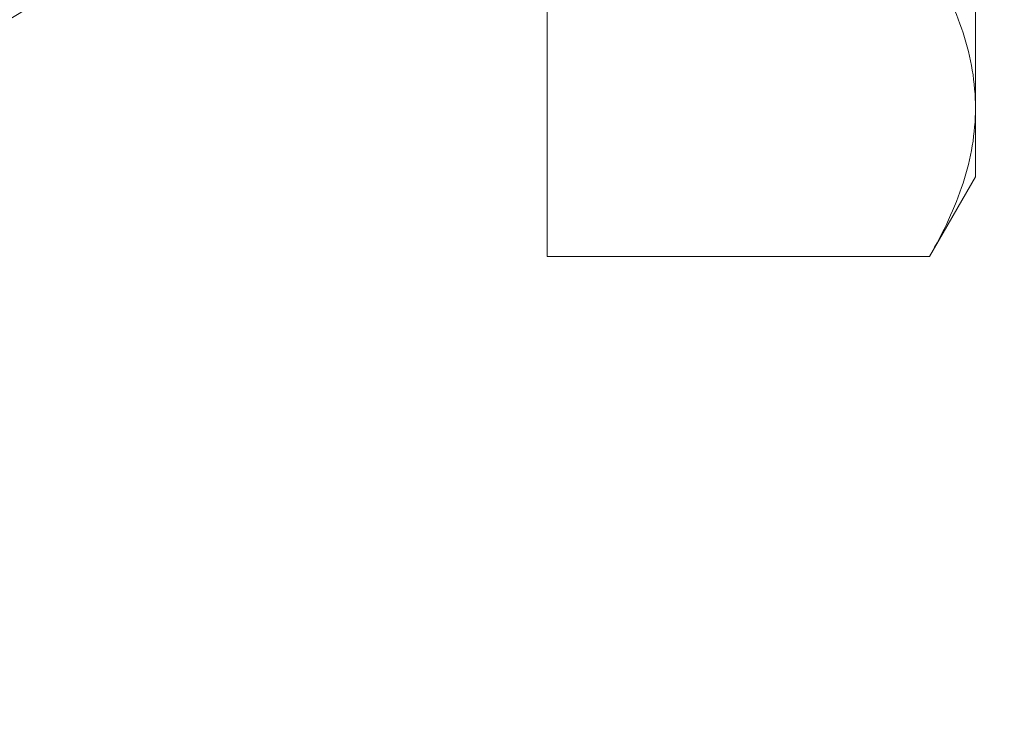
# Model space of a CAD drawing. Extents: x -23 to 141, y -87 to 26.
# Drawn here: x 109 to 110, y 10 to 11 of the extents above; entities that cross this region are included whole.
import ezdxf

# ---------------------------------------------------------------- set-up
doc = ezdxf.new("R2010")
doc.units = 0
doc.header["$LTSCALE"] = 0.5
doc.header["$MEASUREMENT"] = 0
doc.layers.get('0').update_dxf_attribs({"linetype": 'CONTINUOUS', "lineweight": 15})
doc.layers.get('DEFPOINTS').update_dxf_attribs({"linetype": 'CONTINUOUS'})
doc.layers.add('Text', color=7, linetype='CONTINUOUS')
doc.styles.add('ROMAND', font='romand.shx', dxfattribs={"oblique": 15})
doc.dimstyles.new('ROMAND', dxfattribs={"dimscale": 12, "dimtxt": 0.125, "dimasz": 0.125, "dimexe": 0.0625, "dimexo": 0.0625, "dimgap": 0.025, "dimtad": 0, "dimtih": 1, "dimtoh": 1, "dimdec": 3, "dimzin": 0, "dimdsep": 46, "dimlunit": 4, "dimtxsty": 'ROMAND', "dimcen": 0, "dimadec": 0, "dimazin": 0, "dimtfac": 1, "dimtdec": 3, "dimtofl": 0, "dimtmove": 0, "dimatfit": 3, "dimfxl": 0, "dimtolj": 1, "dimtzin": 0, "dimarcsym": 0})

# ---------------------------------------------------------------- blocks, each defined once
blk = doc.blocks.new('*D7')
at = {"layer": 'DEFPOINTS', "color": 0}
for p in [(109.90859, 0.88293), (110.19387, 0.88293)]:
    blk.add_point(p, dxfattribs=at)
at = {"layer": 'Text', "color": 0, "lineweight": -2}
blk.add_line((112.44387, 0.88293), (111.31887, 0.88293), dxfattribs=at)
at = {"layer": 'Text', "color": 0}
blk.add_solid([(111.31887, 1.07043), (111.31887, 0.69543), (110.19387, 0.88293)], dxfattribs=at)
at = {"layer": 'Text', "color": 0, "insert": (125.22719, 0.88293), "char_height": 1.125, "attachment_point": 5, "style": 'ROMAND'}
blk.add_mtext('\\A1;\\A1;{\\H0.7X;\\S1/2;}"-13x 1" S.S.\\PHEX HEAD CAP SCREW\\Pw/ \\A1;{\\H0.7X;\\S1/2;}" S.S. FLAT WASHER &\\P\\A1;{\\H0.7X;\\S1/2;}" S.S. SPLIT LOCK WASHER\\P(4 SETS PER ARM)', dxfattribs=at)

msp = doc.modelspace()

# ---------------------------------------------------------------- linework, layer by layer
for p, q in [((110.1908, 11.14182), (110.1908, 10.81706)), ((109.8783, 10.92532), (109.8783, 10.70881)), ((110.1908, 10.81706), (110.1908, 10.76682)), ((110.15731, 10.70881), (110.1908, 10.76682)), ((110.15731, 10.70881), (109.8783, 10.70881))]:
    msp.add_line(p, q)
for centre, radius, start, end in [((122.16083, -10.26541), 24.92635, 92.254028, 124.031416), ((122.08936, -9.87432), 24.28281, 92.123159, 125.037291), ((121.18974, 0.39182), 12, 90, 166.470327)]:
    msp.add_arc(centre, radius, start, end)
for points, knots in [([(110.15731, 10.92532), (110.16753, 10.90761), (110.17595, 10.88977), (110.18761, 10.85372), (110.1908, 10.83551), (110.1908, 10.81706)], [0, 0, 0, 0, 0.5, 0.5, 1, 1, 1, 1]), ([(110.1908, 10.81706), (110.1908, 10.80788), (110.19001, 10.79865), (110.18694, 10.78039), (110.18468, 10.77133), (110.17592, 10.74429), (110.1675, 10.72648), (110.15731, 10.70881)], [0, 0, 0, 0, 0.25, 0.25, 0.5, 0.5, 1, 1, 1, 1])]:
    msp.add_open_spline(points, degree=3, knots=knots)

# ---------------------------------------------------------------- dimensions: what is measured, and where the dimension line sits
at = {"layer": 'Text'}
dim = msp.add_diameter_dim_2p(p1=(109.90859, 0.88293), p2=(110.19387, 0.88293), text='\\A1;{\\H0.7X;\\S1/2;}"-13x 1" S.S.\\PHEX HEAD CAP SCREW\\Pw/ \\A1;{\\H0.7X;\\S1/2;}" S.S. FLAT WASHER &\\P\\A1;{\\H0.7X;\\S1/2;}" S.S. SPLIT LOCK WASHER\\P(4 SETS PER ARM)', dimstyle='ROMAND', override={"dimscale": 9}, dxfattribs=at)
dim.commit()
dim.dimension.update_dxf_attribs({"geometry": '*D7', "text_midpoint": (125.22719, 0.88293)})

doc.saveas('drawing.dxf')
